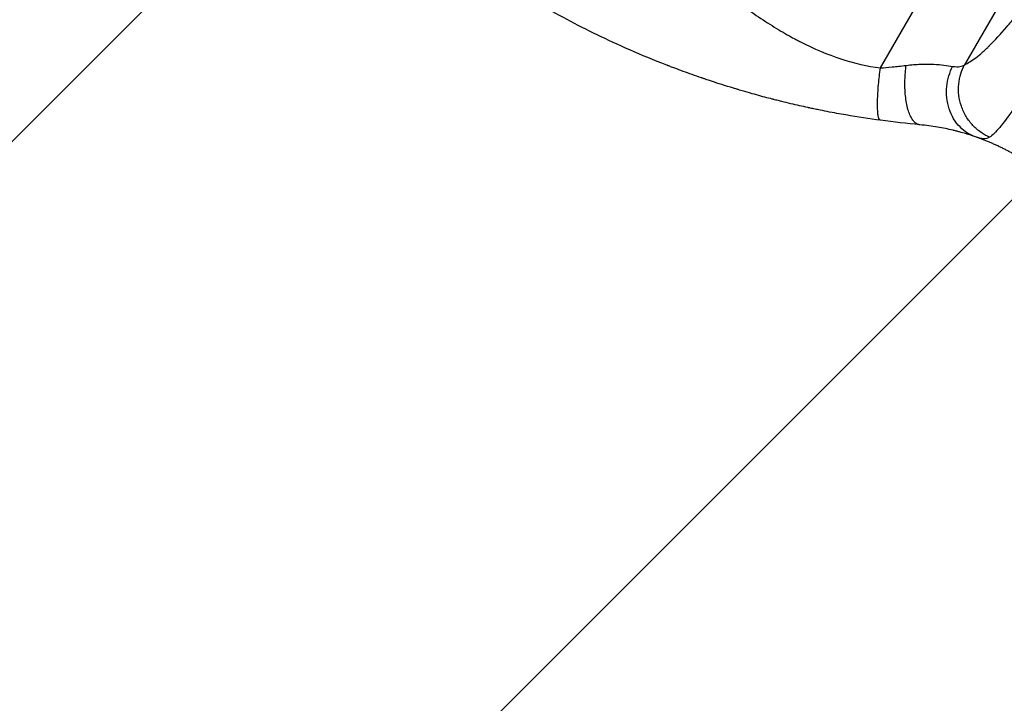
# Model space of a CAD drawing. Units: millimetres. Extents: x -5083 to 4876, y -3546 to 4546.
# Drawn here: x -2742 to -2324, y -2085 to -1795 of the extents above; entities that cross this region are included whole.
import ezdxf

# ---------------------------------------------------------------- set-up
doc = ezdxf.new("R2010")
doc.units = ezdxf.units.MM
doc.header["$LTSCALE"] = 20
doc.layers.add('2d', color=230, linetype='Continuous')
doc.layers.add('AS-Free_Space_Hatch', color=31, linetype='Continuous')

msp = doc.modelspace()

# ---------------------------------------------------------------- hatches: boundary and pattern name
at = {"layer": 'AS-Free_Space_Hatch'}
h = msp.add_hatch(dxfattribs=at)
h.set_pattern_fill('ANSI31', color=256, scale=100, angle=180, style=0)
edge = h.paths.add_edge_path()
edge.add_arc((-1421.06, 1379.35), 1000, 303.12448, 390)
edge.add_line((-555.03, 1879.35), (-1476.05, 3474.59))
edge.add_arc((-2342.07, 2974.59), 1000, 30, 120)
edge.add_arc((-2342.07, 2974.59), 1000, 120, 210)
edge.add_line((-3208.1, 2474.59), (-2287.08, 879.35))
edge.add_arc((-1421.06, 1379.35), 1000, 210, 225.78804)
edge.add_arc((-1601.23, -193.32), 1000, 121.14076, 150)
edge.add_line((-2467.26, 306.68), (-3388.12, -1288.31))
edge.add_arc((-2522.1, -1788.31), 1000, 150, 240)
edge.add_line((-3022.1, -2654.33), (-2661.75, -2862.38))
edge.add_arc((-2161.75, -1996.35), 1000, 240, 330)
edge.add_line((-1295.72, -2496.35), (-374.86, -901.37))
edge.add_arc((-1240.88, -401.37), 1000, 330, 420)
edge.add_line((-740.88, 464.66), (-874.6, 541.86))

# ---------------------------------------------------------------- linework, layer by layer
at = {"layer": '2d'}
for p, q in [((-2376.67, -1815.81), (-2203.07, -1515.12)), ((-2177.68, -1531.58), (-2340.98, -1814.42))]:
    msp.add_line(p, q, dxfattribs=at)
for points, knots in [([(-2618.63, -1676.11), (-2615.29, -1680.5), (-2611.39, -1684.69), (-2604.72, -1690.65), (-2602.36, -1692.59), (-2598.61, -1695.42), (-2596.69, -1696.81), (-2594.35, -1698.41), (-2593.16, -1699.19), (-2592.56, -1699.59), (-2592.26, -1699.78), (-2592.11, -1699.88), (-2592.03, -1699.93), (-2591.99, -1699.95), (-2591.98, -1699.96), (-2591.96, -1699.97), (-2591.96, -1699.97), (-2587.6, -1702.77), (-2582.74, -1705.53), (-2574.69, -1709.61), (-2571.87, -1710.96), (-2567.46, -1712.97), (-2565.21, -1713.98), (-2562.5, -1715.14), (-2561.12, -1715.72), (-2560.43, -1716.01), (-2560.08, -1716.16), (-2559.9, -1716.23), (-2559.82, -1716.27), (-2559.77, -1716.29), (-2559.75, -1716.29), (-2559.74, -1716.3), (-2559.73, -1716.3), (-2557.54, -1717.21), (-2555.06, -1718.21), (-2550.91, -1719.84), (-2549.46, -1720.4), (-2547.16, -1721.29), (-2545.99, -1721.74), (-2544.57, -1722.28), (-2543.85, -1722.55), (-2543.49, -1722.69), (-2543.31, -1722.76), (-2543.21, -1722.79), (-2543.17, -1722.81), (-2543.15, -1722.82), (-2543.14, -1722.82), (-2543.13, -1722.82), (-2543.13, -1722.82), (-2538.19, -1724.69), (-2534.36, -1726.15), (-2530.27, -1727.7), (-2529.18, -1728.12), (-2527.97, -1728.58), (-2527.63, -1728.71), (-2527.23, -1728.86), (-2527.06, -1728.93), (-2526.9, -1728.99), (-2526.83, -1729.02), (-2526.8, -1729.03), (-2526.79, -1729.03), (-2526.78, -1729.04), (-2526.78, -1729.04), (-2526.77, -1729.04), (-2526.77, -1729.04), (-2526.77, -1729.04), (-2526.77, -1729.04), (-2523.73, -1730.23), (-2520.89, -1731.36), (-2516.95, -1733.01), (-2515.69, -1733.54), (-2513.87, -1734.33), (-2512.98, -1734.72), (-2511.98, -1735.16), (-2511.48, -1735.38), (-2511.24, -1735.49), (-2511.12, -1735.55), (-2511.06, -1735.58), (-2511.02, -1735.59), (-2511.01, -1735.6), (-2511, -1735.6), (-2511, -1735.6), (-2508.24, -1736.85), (-2505.62, -1738.1), (-2501.9, -1740), (-2500.69, -1740.63), (-2498.34, -1741.9), (-2497.19, -1742.54), (-2493.87, -1744.46), (-2491.6, -1745.85), (-2488.12, -1748.12), (-2486.36, -1749.3), (-2484.27, -1750.76), (-2483.22, -1751.5), (-2482.69, -1751.88), (-2482.43, -1752.07), (-2482.3, -1752.17), (-2482.23, -1752.21), (-2482.2, -1752.24), (-2482.18, -1752.25), (-2482.17, -1752.26), (-2482.17, -1752.26), (-2480.22, -1753.66), (-2478.13, -1755.22), (-2474.78, -1757.8), (-2473.62, -1758.7), (-2471.83, -1760.11), (-2470.92, -1760.83), (-2469.84, -1761.7), (-2469.29, -1762.14), (-2469.01, -1762.36), (-2468.87, -1762.48), (-2468.8, -1762.53), (-2468.77, -1762.56), (-2468.75, -1762.57), (-2468.74, -1762.58), (-2468.74, -1762.58), (-2468.74, -1762.59), (-2468.74, -1762.59), (-2468.58, -1762.72), (-2467.37, -1763.7), (-2464, -1766.46), (-2462.61, -1767.59), (-2460.15, -1769.62), (-2459.26, -1770.34), (-2457.83, -1771.52), (-2457.09, -1772.12), (-2456.19, -1772.86), (-2455.72, -1773.24), (-2455.49, -1773.44), (-2455.37, -1773.53), (-2455.31, -1773.58), (-2455.28, -1773.6), (-2455.27, -1773.61), (-2455.26, -1773.62), (-2455.26, -1773.63), (-2452.5, -1775.88), (-2449.97, -1777.94), (-2446.48, -1780.73), (-2445.37, -1781.6), (-2443.78, -1782.85), (-2443.01, -1783.45), (-2442.15, -1784.12), (-2441.72, -1784.45), (-2441.51, -1784.61), (-2441.41, -1784.69), (-2441.35, -1784.73), (-2441.33, -1784.75), (-2441.32, -1784.76), (-2441.31, -1784.76), (-2441.31, -1784.77), (-2435.81, -1788.98), (-2430.53, -1792.74), (-2422.9, -1797.7), (-2420.41, -1799.24), (-2416.75, -1801.38), (-2414.94, -1802.41), (-2412.86, -1803.53), (-2411.83, -1804.08), (-2411.32, -1804.34), (-2411.06, -1804.48), (-2410.93, -1804.54), (-2410.87, -1804.57), (-2410.84, -1804.59), (-2410.82, -1804.6), (-2410.81, -1804.6), (-2410.81, -1804.6), (-2398.99, -1810.67), (-2387.61, -1814.41), (-2376.67, -1815.81)], [0, 0, 0, 0, 0.0625, 0.0625, 0.09375, 0.09375, 0.109375, 0.117187, 0.121094, 0.123047, 0.124023, 0.124512, 0.124756, 0.124878, 0.124939, 0.124939, 0.125, 0.125, 0.1875, 0.1875, 0.21875, 0.21875, 0.234375, 0.242187, 0.246094, 0.248047, 0.249023, 0.249512, 0.249756, 0.249878, 0.249939, 0.249939, 0.25, 0.25, 0.28125, 0.28125, 0.296875, 0.296875, 0.304687, 0.308594, 0.310547, 0.311523, 0.312012, 0.312256, 0.312378, 0.312439, 0.312469, 0.312469, 0.3125, 0.3125, 0.34375, 0.34375, 0.359375, 0.359375, 0.367187, 0.367187, 0.371094, 0.373047, 0.374023, 0.374512, 0.374756, 0.374878, 0.374939, 0.374969, 0.374985, 0.374985, 0.375, 0.375, 0.40625, 0.40625, 0.421875, 0.421875, 0.429687, 0.433594, 0.435547, 0.436523, 0.437012, 0.437256, 0.437378, 0.437439, 0.437439, 0.4375, 0.4375, 0.46875, 0.46875, 0.484375, 0.484375, 0.5, 0.5, 0.53125, 0.53125, 0.546875, 0.554687, 0.558594, 0.560547, 0.561523, 0.562012, 0.562256, 0.562378, 0.562439, 0.562439, 0.5625, 0.5625, 0.59375, 0.59375, 0.609375, 0.609375, 0.617187, 0.621094, 0.623047, 0.624023, 0.624512, 0.624756, 0.624878, 0.624939, 0.624969, 0.624985, 0.624985, 0.625, 0.625, 0.65625, 0.65625, 0.671875, 0.671875, 0.679687, 0.679687, 0.683594, 0.685547, 0.686523, 0.687012, 0.687256, 0.687378, 0.687439, 0.687469, 0.687469, 0.6875, 0.6875, 0.71875, 0.71875, 0.734375, 0.734375, 0.742187, 0.746094, 0.748047, 0.749023, 0.749512, 0.749756, 0.749878, 0.749939, 0.749939, 0.75, 0.75, 0.8125, 0.8125, 0.84375, 0.84375, 0.859375, 0.867187, 0.871094, 0.873047, 0.874023, 0.874512, 0.874756, 0.874878, 0.874939, 0.874939, 0.875, 0.875, 1, 1, 1, 1]), ([(-2340.98, -1814.42), (-2339.54, -1813.79), (-2337.13, -1812.3), (-2333.89, -1809.62), (-2332.16, -1808.04), (-2331.27, -1807.2), (-2330.82, -1806.76), (-2330.59, -1806.54), (-2330.48, -1806.42), (-2330.42, -1806.37), (-2330.39, -1806.34), (-2330.38, -1806.33), (-2330.37, -1806.32), (-2328.07, -1804.05), (-2324.4, -1800.09), (-2319.71, -1794.46), (-2317.25, -1791.39), (-2316, -1789.79), (-2315.37, -1788.98), (-2315.05, -1788.57), (-2314.89, -1788.36), (-2314.81, -1788.26), (-2314.78, -1788.21), (-2314.75, -1788.18), (-2314.74, -1788.17), (-2311.65, -1784.15), (-2306.89, -1777.68), (-2301.08, -1769.28), (-2298.11, -1764.88), (-2296.61, -1762.63), (-2295.86, -1761.49), (-2295.48, -1760.91), (-2295.29, -1760.62), (-2295.21, -1760.5), (-2295.16, -1760.42), (-2295.13, -1760.38), (-2293.33, -1757.63), (-2290.66, -1753.5), (-2287.53, -1748.53), (-2285.96, -1746.01), (-2285.17, -1744.74), (-2284.78, -1744.1), (-2284.61, -1743.83), (-2284.5, -1743.65), (-2284.44, -1743.56), (-2280.75, -1737.55), (-2277.17, -1731.54), (-2273.63, -1725.41)], [0, 0, 0, 0, 0.125, 0.1875, 0.21875, 0.234375, 0.242187, 0.246094, 0.248047, 0.249023, 0.249512, 0.249512, 0.25, 0.25, 0.375, 0.4375, 0.46875, 0.484375, 0.492187, 0.496094, 0.498047, 0.499023, 0.499512, 0.499512, 0.5, 0.5, 0.625, 0.6875, 0.71875, 0.734375, 0.742188, 0.746094, 0.748047, 0.749023, 0.749023, 0.75, 0.75, 0.8125, 0.84375, 0.859375, 0.867188, 0.871094, 0.873047, 0.873047, 0.875, 0.875, 1, 1, 1, 1]), ([(-2261.1, -1733.42), (-2263.47, -1737.57), (-2265.73, -1741.52), (-2270.02, -1749.04), (-2272.05, -1752.61), (-2275.89, -1759.32), (-2277.69, -1762.47), (-2280.22, -1766.9), (-2281.03, -1768.32), (-2282.21, -1770.38), (-2282.6, -1771.06), (-2283.17, -1772.05), (-2283.45, -1772.54), (-2283.78, -1773.11), (-2283.94, -1773.39), (-2284.02, -1773.53), (-2284.06, -1773.6), (-2284.08, -1773.63), (-2284.09, -1773.65), (-2284.09, -1773.66), (-2284.1, -1773.66), (-2284.1, -1773.66), (-2286.14, -1777.23), (-2288.1, -1780.62), (-2291.83, -1787.05), (-2293.6, -1790.1), (-2296.97, -1795.86), (-2298.57, -1798.56), (-2300.83, -1802.38), (-2301.56, -1803.61), (-2302.63, -1805.4), (-2302.98, -1805.98), (-2303.49, -1806.85), (-2303.75, -1807.27), (-2304.05, -1807.77), (-2304.2, -1808.01), (-2304.27, -1808.13), (-2304.31, -1808.2), (-2304.32, -1808.23), (-2304.33, -1808.24), (-2304.34, -1808.25), (-2304.34, -1808.25), (-2307.63, -1813.71), (-2310.57, -1818.49), (-2314.5, -1824.69), (-2315.73, -1826.6), (-2317.46, -1829.23), (-2318.02, -1830.06), (-2318.83, -1831.26), (-2319.23, -1831.85), (-2319.68, -1832.51), (-2319.91, -1832.84), (-2320.02, -1833), (-2320.07, -1833.08), (-2320.1, -1833.12), (-2320.11, -1833.13), (-2320.12, -1833.14), (-2320.12, -1833.15), (-2322.38, -1836.41), (-2324.33, -1839.01), (-2327.7, -1843), (-2329.12, -1844.38), (-2330.34, -1845.21)], [0, 0, 0, 0, 0.0625, 0.0625, 0.125, 0.125, 0.1875, 0.1875, 0.21875, 0.21875, 0.234375, 0.234375, 0.242188, 0.246094, 0.248047, 0.249023, 0.249512, 0.249756, 0.249878, 0.249939, 0.249939, 0.25, 0.25, 0.3125, 0.3125, 0.375, 0.375, 0.4375, 0.4375, 0.46875, 0.46875, 0.484375, 0.484375, 0.492188, 0.496094, 0.498047, 0.499023, 0.499512, 0.499756, 0.499878, 0.499878, 0.5, 0.5, 0.625, 0.625, 0.6875, 0.6875, 0.71875, 0.71875, 0.734375, 0.742188, 0.746094, 0.748047, 0.749023, 0.749512, 0.749756, 0.749756, 0.75, 0.75, 0.875, 0.875, 1, 1, 1, 1]), ([(-2376.63, -1838.02), (-2381.27, -1837.39), (-2386.16, -1836.64), (-2393.87, -1835.31), (-2396.5, -1834.82), (-2400.54, -1834.04), (-2401.9, -1833.76), (-2403.97, -1833.34), (-2405.01, -1833.12), (-2406.23, -1832.87), (-2406.84, -1832.73), (-2407.15, -1832.67), (-2407.3, -1832.64), (-2407.38, -1832.62), (-2407.41, -1832.61), (-2407.43, -1832.61), (-2407.45, -1832.6), (-2409.73, -1832.11), (-2412.14, -1831.57), (-2415.92, -1830.67), (-2417.21, -1830.36), (-2419.19, -1829.87), (-2420.19, -1829.62), (-2421.38, -1829.32), (-2421.98, -1829.17), (-2422.28, -1829.09), (-2422.43, -1829.05), (-2422.51, -1829.03), (-2422.54, -1829.02), (-2422.56, -1829.02), (-2422.57, -1829.02), (-2422.58, -1829.02), (-2424.48, -1828.53), (-2426.68, -1827.94), (-2430.43, -1826.91), (-2431.76, -1826.53), (-2433.86, -1825.93), (-2434.58, -1825.72), (-2435.68, -1825.4), (-2436.24, -1825.23), (-2436.9, -1825.03), (-2437.24, -1824.93), (-2437.41, -1824.88), (-2437.49, -1824.86), (-2437.53, -1824.85), (-2437.55, -1824.84), (-2437.56, -1824.84), (-2437.57, -1824.84), (-2441.39, -1823.69), (-2444.53, -1822.69), (-2448.25, -1821.47), (-2449.32, -1821.11), (-2450.68, -1820.65), (-2451.1, -1820.51), (-2451.66, -1820.32), (-2451.92, -1820.23), (-2452.2, -1820.14), (-2452.33, -1820.09), (-2452.4, -1820.07), (-2452.43, -1820.06), (-2452.45, -1820.05), (-2452.46, -1820.05), (-2452.46, -1820.05), (-2452.46, -1820.05), (-2452.46, -1820.05), (-2455.24, -1819.09), (-2457.86, -1818.16), (-2461.57, -1816.8), (-2462.76, -1816.35), (-2464.5, -1815.69), (-2465.36, -1815.37), (-2466.33, -1814.99), (-2466.81, -1814.81), (-2467.05, -1814.71), (-2467.17, -1814.67), (-2467.23, -1814.65), (-2467.26, -1814.63), (-2467.27, -1814.63), (-2467.28, -1814.63), (-2467.28, -1814.62), (-2472.8, -1812.48), (-2478.01, -1810.32), (-2487.84, -1806.01), (-2492.46, -1803.86), (-2496.79, -1801.76)], [0, 0, 0, 0, 0.125, 0.125, 0.1875, 0.1875, 0.21875, 0.21875, 0.234375, 0.242187, 0.246094, 0.248047, 0.249023, 0.249512, 0.249756, 0.249756, 0.25, 0.25, 0.3125, 0.3125, 0.34375, 0.34375, 0.359375, 0.367187, 0.371094, 0.373047, 0.374023, 0.374512, 0.374756, 0.374878, 0.374878, 0.375, 0.375, 0.4375, 0.4375, 0.46875, 0.46875, 0.484375, 0.484375, 0.492187, 0.496094, 0.498047, 0.499023, 0.499512, 0.499756, 0.499878, 0.499878, 0.5, 0.5, 0.5625, 0.5625, 0.59375, 0.59375, 0.609375, 0.609375, 0.617187, 0.621094, 0.623047, 0.624023, 0.624512, 0.624756, 0.624878, 0.624939, 0.624939, 0.625, 0.625, 0.6875, 0.6875, 0.71875, 0.71875, 0.734375, 0.742187, 0.746094, 0.748047, 0.749023, 0.749512, 0.749756, 0.749878, 0.749878, 0.75, 0.75, 0.875, 0.875, 1, 1, 1, 1]), ([(-2376.67, -1815.81), (-2375.2, -1815.71), (-2373.54, -1815.57), (-2369.88, -1815.22), (-2367.87, -1815), (-2365.72, -1814.73)], [0, 0, 0, 0, 0.5, 0.5, 1, 1, 1, 1]), ([(-2365.72, -1814.73), (-2363.6, -1814.46), (-2361.53, -1814.29), (-2358.57, -1814.18), (-2357.61, -1814.16), (-2356.21, -1814.17), (-2355.75, -1814.18), (-2355.07, -1814.19), (-2354.73, -1814.21), (-2354.35, -1814.22), (-2354.15, -1814.23), (-2354.06, -1814.23), (-2354.01, -1814.24), (-2353.99, -1814.24), (-2353.98, -1814.24), (-2353.97, -1814.24), (-2352.47, -1814.31), (-2351.04, -1814.44), (-2348.36, -1814.75), (-2347.12, -1814.93), (-2346.02, -1815.12)], [0, 0, 0, 0, 0.25, 0.25, 0.375, 0.375, 0.4375, 0.4375, 0.46875, 0.484375, 0.4921875, 0.4960937, 0.4980469, 0.4990234, 0.4990234, 0.5, 0.5, 0.75, 0.75, 0.9999941, 0.9999941, 0.9999941, 0.9999941]), ([(-2336.3, -1845.05), (-2337.44, -1844.65), (-2338.59, -1844.11), (-2340.81, -1842.72), (-2341.89, -1841.86), (-2343.89, -1839.83), (-2344.8, -1838.66), (-2346.36, -1836.07), (-2347.01, -1834.64), (-2347.99, -1831.63), (-2348.32, -1830.04), (-2348.64, -1826.85), (-2348.63, -1825.24), (-2348.32, -1822.1), (-2348.01, -1820.58), (-2347.17, -1817.71), (-2346.63, -1816.36), (-2346.02, -1815.12)], [0, 0, 0, 0, 0.125, 0.125, 0.25, 0.25, 0.375, 0.375, 0.5, 0.5, 0.625, 0.625, 0.75, 0.75, 0.875, 0.875, 1, 1, 1, 1]), ([(-2346.02, -1815.12), (-2344.75, -1815.33), (-2343.74, -1815.36), (-2342.11, -1815.1), (-2341.48, -1814.81), (-2340.98, -1814.42)], [0, 0, 0, 0, 0.5, 0.5, 1, 1, 1, 1]), ([(-2330.34, -1845.21), (-2331.56, -1844.66), (-2332.79, -1843.98), (-2335.17, -1842.31), (-2336.32, -1841.33), (-2338.44, -1839.09), (-2339.41, -1837.83), (-2341.08, -1835.09), (-2341.78, -1833.61), (-2342.84, -1830.54), (-2343.2, -1828.95), (-2343.57, -1825.77), (-2343.59, -1824.19), (-2343.3, -1821.12), (-2343, -1819.65), (-2342.15, -1816.88), (-2341.6, -1815.6), (-2340.98, -1814.42)], [0, 0, 0, 0, 0.125, 0.125, 0.25, 0.25, 0.375, 0.375, 0.5, 0.5, 0.625, 0.625, 0.75, 0.75, 0.875, 0.875, 1, 1, 1, 1]), ([(-2336.3, -1845.05), (-2337.54, -1844.61), (-2338.96, -1844.15), (-2341.37, -1843.43), (-2342.22, -1843.19), (-2343.56, -1842.82), (-2344.02, -1842.7), (-2344.73, -1842.52), (-2345.09, -1842.43), (-2345.51, -1842.33), (-2345.7, -1842.28), (-2345.82, -1842.25), (-2345.88, -1842.24), (-2347.96, -1841.74), (-2350.14, -1841.29), (-2354.8, -1840.5), (-2357.29, -1840.16), (-2359.94, -1839.92)], [0, 0, 0, 0, 0.25, 0.25, 0.375, 0.375, 0.4375, 0.4375, 0.46875, 0.484375, 0.492188, 0.492188, 0.5, 0.5, 0.75, 0.75, 1, 1, 1, 1]), ([(-2330.34, -1845.21), (-2331.04, -1845.68), (-2331.87, -1845.87), (-2333.84, -1845.78), (-2334.98, -1845.5), (-2336.3, -1845.05)], [0, 0, 0, 0, 0.5, 0.5, 1, 1, 1, 1])]:
    msp.add_open_spline(points, degree=3, knots=knots, dxfattribs=at)
for points in [[(-2496.79, -1801.76), (-2505.39, -1797.59), (-2513.83, -1793.1), (-2522.1, -1788.31)], [(-2359.98, -1839.91), (-2365.41, -1839.41), (-2370.96, -1838.78), (-2376.63, -1838.02)]]:
    msp.add_open_spline(points, degree=3, dxfattribs=at)
for points, weights, degree in [([(-2376.63, -1838.02), (-2379.62, -1837.61), (-2376.67, -1815.81)], [1, 0.707057223212, 1], 2), ([(-2359.94, -1839.92), (-2369.04, -1839.08), (-2365.72, -1814.73)], [1, 0.664867630933, 1], 2), ([(-2319.15, -1852.89), (-2324.61, -1849.74), (-2330.34, -1847.12), (-2336.3, -1845.05)], [1, 0.997031351942, 0.997031351942, 1], 3)]:
    msp.add_rational_spline(points, weights, degree=degree, dxfattribs=at)

doc.saveas('drawing.dxf')
